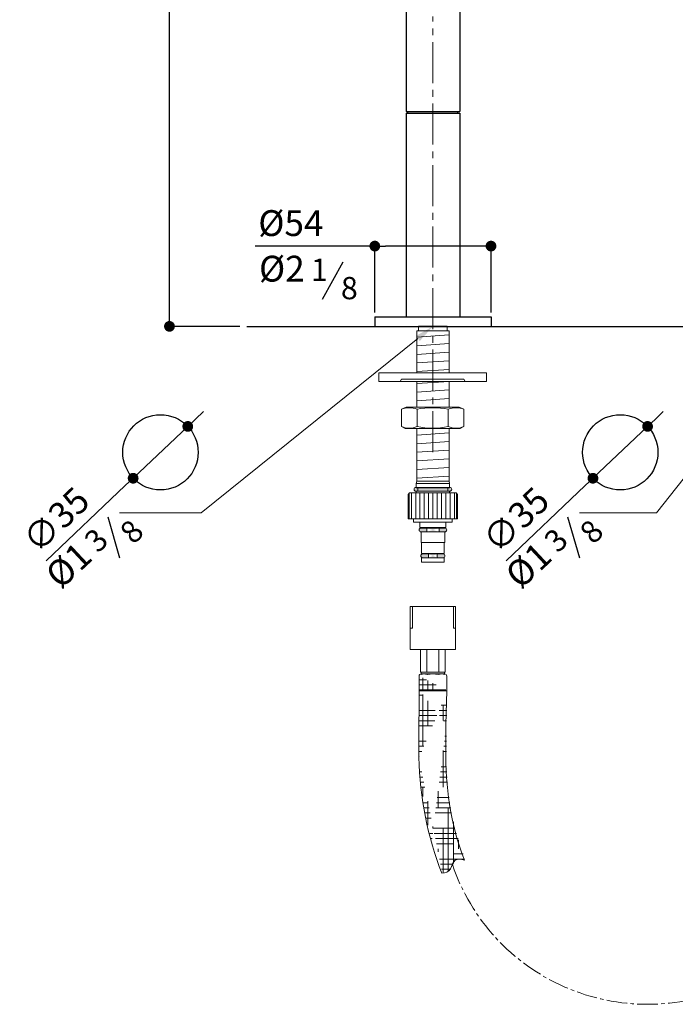
# Model space of a CAD drawing. Units: millimetres. Extents: x -577 to -14, y 940 to 1646.
# Drawn here: x -577 to -272, y 940 to 1397 of the extents above; entities that cross this region are included whole.
import ezdxf

# ---------------------------------------------------------------- set-up
doc = ezdxf.new("R2010")
doc.units = ezdxf.units.MM
doc.linetypes.add('CENTRO2', pattern=[28.575000000000003, 19.05, -3.175, 3.175, -3.175])
doc.layers.add('40', color=5, linetype='Continuous')
doc.layers.add('LIVELLO_1', color=160, linetype='Continuous')
doc.styles.get("Standard").update_dxf_attribs({"font": 'trebuc.TTF'})
doc.dimstyles.new('ISO-25', dxfattribs={"dimtxt": 2.5, "dimasz": 3, "dimexe": 1.2, "dimexo": 2, "dimgap": 0.7, "dimtad": 1, "dimtxsty": 'Standard', "dimcen": 2.5, "dimadec": 0, "dimazin": 0, "dimtfac": 1, "dimtmove": 0, "dimatfit": 3, "dimfxl": 0, "dimarcsym": 0})

# ---------------------------------------------------------------- blocks, each defined once
blk = doc.blocks.new('_Dot')
at = {"color": 0, "linetype": 'ByBlock', "lineweight": -2}
blk.add_line((-0.5, 0), (-1, 0), dxfattribs=at)
at = {"color": 0, "linetype": 'ByBlock', "const_width": 0.5}
blk.add_lwpolyline([(-0.25, 0, 1), (0.25, 0, 1)], format="xyb", close=True, dxfattribs=at)
blk = doc.blocks.new('*D85')
at = {"color": 0, "lineweight": -2}
for p, q in [((-1050.152701272088, 950.234694837449), (-1046.525630794205, 953.6762583990393)), ((-1053.779771749972, 946.7931312758585), (-1079.169265095155, 922.7021863447262)), ((-1119.540359765589, 884.395875726697), (-1082.796335573038, 919.2606227831358))]:
    blk.add_line(p, q, dxfattribs=at)
at = {"layer": 'Defpoints', "color": 0, "lineweight": 30}
for p in [(-1053.779771749972, 946.7931312758585), (-1079.169265095155, 922.7021863447262)]:
    blk.add_point(p, dxfattribs=at)
at = {"color": 0, "lineweight": -2, "xscale": 5, "yscale": 5, "zscale": 5}
for p, rotation in [((-1053.779771749972, 946.7931312758585), 223.4966933914947), ((-1079.169265095155, 922.7021863447262), 43.49669339149476)]:
    blk.add_blockref('_Dot', p, dxfattribs=dict(at, rotation=rotation))
at = {"color": 0, "lineweight": 9, "insert": (-1113.934854295525, 902.2940573011045), "char_height": 12, "attachment_point": 5, "rotation": 43.49669339149476}
blk.add_mtext('∅35', dxfattribs=at)
blk = doc.blocks.new('A$C5D02292A')
at = {"layer": '40', "lineweight": 5}
blk.add_solid([(2.965007297461852e-06, 3.000001705577233), (9.000002965007297, 1.500001705577233), (2.965007297461852e-06, 1.705577233224176e-06)], dxfattribs=at)
blk = doc.blocks.new('*D87')
at = {"color": 0, "lineweight": -2}
for p, q in [((-281.2394381987397, 1211.882120890201), (-277.6123677208563, 1215.323684451791)), ((-284.8665086766231, 1208.44055732861), (-310.2560020218061, 1184.349612397478)), ((-350.6270966922405, 1146.043301779449), (-313.8830724996894, 1180.908048835888))]:
    blk.add_line(p, q, dxfattribs=at)
at = {"layer": 'Defpoints', "color": 0, "lineweight": 30}
for p in [(-284.8665086766231, 1208.44055732861), (-310.2560020218061, 1184.349612397478)]:
    blk.add_point(p, dxfattribs=at)
at = {"color": 0, "lineweight": -2, "xscale": 5, "yscale": 5, "zscale": 5}
for p, rotation in [((-284.8665086766231, 1208.44055732861), 223.4966933914947), ((-310.2560020218061, 1184.349612397478), 43.49669339149468)]:
    blk.add_blockref('_Dot', p, dxfattribs=dict(at, rotation=rotation))
at = {"color": 0, "lineweight": 9, "insert": (-345.0215912221767, 1163.941483353856), "char_height": 12, "attachment_point": 5, "rotation": 43.49669339149468}
blk.add_mtext('∅35', dxfattribs=at)
blk = doc.blocks.new('*D88')
at = {"color": 0, "lineweight": -2}
for p, q in [((-411.627603587217, 1292.239101821563), (-467.2822675050834, 1292.239101821563)), ((-411.627603587217, 1261.430770670192), (-411.627603587217, 1293.439101821563)), ((-362.627603587217, 1292.239101821563), (-406.627603587217, 1292.239101821563)), ((-357.627603587217, 1261.430770670192), (-357.627603587217, 1293.439101821563))]:
    blk.add_line(p, q, dxfattribs=at)
at = {"layer": 'Defpoints', "color": 0, "lineweight": 30}
for p in [(-411.627603587217, 1292.239101821563), (-411.627603587217, 1259.430770670192), (-357.627603587217, 1259.430770670192)]:
    blk.add_point(p, dxfattribs=at)
at = {"color": 0, "lineweight": -2, "xscale": 5, "yscale": 5, "zscale": 5, "rotation": 180}
blk.add_blockref('_Dot', (-411.627603587217, 1292.239101821563), dxfattribs=at)
at = {"color": 0, "lineweight": -2, "xscale": 5, "yscale": 5, "zscale": 5}
blk.add_blockref('_Dot', (-357.627603587217, 1292.239101821563), dxfattribs=at)
at = {"color": 0, "lineweight": 9, "insert": (-450.6176210404369, 1301.364354346816), "char_height": 12, "attachment_point": 5}
blk.add_mtext('%%c54', dxfattribs=at)
blk = doc.blocks.new('*D93')
at = {"color": 0, "lineweight": -2}
for p, q in [((-290.3956883005194, 1643.93077067019), (-508.2455447580457, 1643.93077067019)), ((-507.0455447580458, 1259.930770670192), (-507.0455447580457, 1638.93077067019)), ((-474.3810037224162, 1254.930770670192), (-508.2455447580458, 1254.930770670192))]:
    blk.add_line(p, q, dxfattribs=at)
at = {"layer": 'Defpoints', "color": 0, "lineweight": 30}
for p in [(-507.0455447580457, 1643.93077067019), (-288.3956883005194, 1643.93077067019), (-472.3810037224162, 1254.930770670192)]:
    blk.add_point(p, dxfattribs=at)
at = {"color": 0, "lineweight": -2, "xscale": 5, "yscale": 5, "zscale": 5}
for p, rotation in [((-507.0455447580457, 1643.93077067019), 90), ((-507.0455447580458, 1254.930770670192), 270)]:
    blk.add_blockref('_Dot', p, dxfattribs=dict(at, rotation=rotation))
at = {"color": 0, "lineweight": 9, "insert": (-516.1707972832985, 1449.430770670191), "char_height": 12, "attachment_point": 5, "rotation": 90}
blk.add_mtext('389', dxfattribs=at)
blk = doc.blocks.new('A$C04425391')
at = {"lineweight": 30}
blk.add_circle((64.44601566875644, 66.27382353092253), 17.5, dxfattribs=at)
at = {"layer": '40', "lineweight": 5}
for p, q in [((184.0380507024911, 119.1694978872883), (83.32093753014851, 38.17721356472066)), ((83.32093753014851, 38.17721356472066), (45.45062638245327, 38.17721356472066))]:
    blk.add_line(p, q, dxfattribs=at)
at = {"layer": 'LIVELLO_1', "lineweight": 30}
blk.add_line((45.58857253203132, 17.07291858511041), (40.08867262023978, 36.13118327772088), dxfattribs=at)
at = {"layer": '40', "lineweight": 5, "rotation": 38.80471472351793}
blk.add_blockref('A$C5D02292A', (184.9780513691954, 118.0005650990843), dxfattribs=at)
at = {"color": 5, "lineweight": 9, "insert": (22.77830747629832, 12.7002249563933), "char_height": 12, "attachment_point": 5, "rotation": 43.12990538011805}
blk.add_mtext('%%c1', dxfattribs=at)
at = {"layer": 'LIVELLO_1', "color": 5, "lineweight": 9, "char_height": 10.3482421875, "attachment_point": 5, "rotation": 45}
for s, insert in [('{\\fCG Times|b0|i0|c0|p18;8}', (51.06329786052629, 29.50653467738891)), ('{\\fCG Times|b0|i0|c0|p18;3}', (34.56820691496796, 25.47644908460495))]:
    blk.add_mtext(s, dxfattribs=dict(at, insert=insert))
at = {"color": 5, "lineweight": 9}
dim = blk.add_diameter_dim_2p(p1=(77.14076234134758, 78.31929599648836), p2=(51.75126899616465, 54.22835106535607), dimstyle='ISO-25', override={"dimtxt": 12, "dimasz": 5, "dimgap": 3, "dimdec": 0, "dimblk1": 'Dot', "dimblk2": 'Dot', "dimsah": 1}, dxfattribs=at)
dim.commit()
dim.dimension.update_dxf_attribs({"geometry": '*D85', "text_midpoint": (23.26670711203805, 27.20063521421972), "dimtype": 131, "insert": (1130.920534091319, -868.4738352793702)})

msp = doc.modelspace()

# ---------------------------------------------------------------- hatches: boundary and pattern name
at = {"lineweight": 9}
h = msp.add_hatch(color=5, dxfattribs=at)
edge = h.paths.add_edge_path()
edge.add_arc((-392.5176035872173, 1179.220770670193), 0.89, 180, 270)
edge.add_line((-392.5176035872173, 1178.330770670193), (-376.7376035872167, 1178.330770670193))
edge.add_arc((-376.7376035872167, 1179.220770670193), 0.89, 270, 360)
edge.add_arc((-376.7376035872167, 1179.220770670193), 0.89, 0, 90)
edge.add_line((-376.7376035872167, 1180.110770670193), (-392.5176035872173, 1180.110770670193))
edge.add_arc((-392.5176035872173, 1179.220770670193), 0.89, 90, 180)
h = msp.add_hatch(color=5, dxfattribs=at)
edge = h.paths.add_edge_path(flags=0)
edge.add_arc((-379.1126035872167, 1160.320770670192), 0.89, 270, 360)
edge.add_arc((-379.1126035872167, 1160.320770670192), 0.89, 0, 90)
edge.add_line((-379.1126035872167, 1161.210770670192), (-390.1426035872169, 1161.210770670192))
edge.add_arc((-390.1426035872169, 1160.320770670192), 0.89, 90, 180)
edge.add_arc((-390.1426035872169, 1160.320770670192), 0.89, 179.9999999999739, 270)
edge.add_line((-390.1426035872169, 1159.430770670192), (-379.1126035872167, 1159.430770670192))
edge = h.paths.add_edge_path(flags=0)
edge.add_arc((-379.1126035872167, 1160.320770670192), 0.89, 270, 360)
edge.add_arc((-379.1126035872167, 1160.320770670192), 0.89, 0, 90)
edge.add_line((-379.1126035872167, 1161.210770670192), (-390.1426035872169, 1161.210770670192))
edge.add_arc((-390.1426035872169, 1160.320770670192), 0.89, 90, 180)
edge.add_arc((-390.1426035872169, 1160.320770670192), 0.89, 179.9999999999739, 270)
edge.add_line((-390.1426035872169, 1159.430770670192), (-379.1126035872167, 1159.430770670192))
edge = h.paths.add_edge_path(flags=0)
edge.add_arc((-379.1126035872167, 1160.320770670192), 0.89, 270, 360)
edge.add_arc((-379.1126035872167, 1160.320770670192), 0.89, 0, 90)
edge.add_line((-379.1126035872167, 1161.210770670192), (-390.1426035872169, 1161.210770670192))
edge.add_arc((-390.1426035872169, 1160.320770670192), 0.89, 90, 180)
edge.add_arc((-390.1426035872169, 1160.320770670192), 0.89, 179.9999999999739, 270)
edge.add_line((-390.1426035872169, 1159.430770670192), (-379.1126035872167, 1159.430770670192))
edge = h.paths.add_edge_path(flags=0)
edge.add_arc((-379.1126035872167, 1160.320770670192), 0.89, 270, 360)
edge.add_arc((-379.1126035872167, 1160.320770670192), 0.89, 0, 90)
edge.add_line((-379.1126035872167, 1161.210770670192), (-390.1426035872169, 1161.210770670192))
edge.add_arc((-390.1426035872169, 1160.320770670192), 0.89, 90, 180)
edge.add_arc((-390.1426035872169, 1160.320770670192), 0.89, 179.9999999999739, 270)
edge.add_line((-390.1426035872169, 1159.430770670192), (-379.1126035872167, 1159.430770670192))
edge = h.paths.add_edge_path(flags=0)
edge.add_arc((-379.1126035872167, 1160.320770670192), 0.89, 270, 360)
edge.add_arc((-379.1126035872167, 1160.320770670192), 0.89, 0, 90)
edge.add_line((-379.1126035872167, 1161.210770670192), (-390.1426035872169, 1161.210770670192))
edge.add_arc((-390.1426035872169, 1160.320770670192), 0.89, 90, 180)
edge.add_arc((-390.1426035872169, 1160.320770670192), 0.89, 179.9999999999739, 270)
edge.add_line((-390.1426035872169, 1159.430770670192), (-379.1126035872167, 1159.430770670192))
edge = h.paths.add_edge_path(flags=0)
edge.add_arc((-379.1126035872167, 1160.320770670192), 0.89, 270, 360)
edge.add_arc((-379.1126035872167, 1160.320770670192), 0.89, 0, 90)
edge.add_line((-379.1126035872167, 1161.210770670192), (-390.1426035872169, 1161.210770670192))
edge.add_arc((-390.1426035872169, 1160.320770670192), 0.89, 90, 180)
edge.add_arc((-390.1426035872169, 1160.320770670192), 0.89, 179.9999999999739, 270)
edge.add_line((-390.1426035872169, 1159.430770670192), (-379.1126035872167, 1159.430770670192))
edge = h.paths.add_edge_path(flags=0)
edge.add_arc((-379.1126035872167, 1160.320770670192), 0.89, 270, 360)
edge.add_arc((-379.1126035872167, 1160.320770670192), 0.89, 0, 90)
edge.add_line((-379.1126035872167, 1161.210770670192), (-390.1426035872169, 1161.210770670192))
edge.add_arc((-390.1426035872169, 1160.320770670192), 0.89, 90, 180)
edge.add_arc((-390.1426035872169, 1160.320770670192), 0.89, 179.9999999999739, 270)
edge.add_line((-390.1426035872169, 1159.430770670192), (-379.1126035872167, 1159.430770670192))
edge = h.paths.add_edge_path(flags=16)
edge.add_arc((-379.1126035872167, 1160.320770670192), 0.89, 270, 360)
edge.add_arc((-379.1126035872167, 1160.320770670192), 0.89, 0, 90)
edge.add_line((-379.1126035872167, 1161.210770670192), (-390.1426035872169, 1161.210770670192))
edge.add_arc((-390.1426035872169, 1160.320770670192), 0.89, 90, 180)
edge.add_arc((-390.1426035872169, 1160.320770670192), 0.89, 179.9999999999739, 270)
edge.add_line((-390.1426035872169, 1159.430770670192), (-379.1126035872167, 1159.430770670192))
edge = h.paths.add_edge_path()
edge.add_arc((-379.1126035872167, 1160.320770670192), 0.89, 270, 360)
edge.add_arc((-379.1126035872167, 1160.320770670192), 0.89, 0, 90)
edge.add_line((-379.1126035872167, 1161.210770670192), (-390.1426035872169, 1161.210770670192))
edge.add_arc((-390.1426035872169, 1160.320770670192), 0.89, 90, 180)
edge.add_arc((-390.1426035872169, 1160.320770670192), 0.89, 179.9999999999739, 270)
edge.add_line((-390.1426035872169, 1159.430770670192), (-379.1126035872167, 1159.430770670192))
edge = h.paths.add_edge_path(flags=0)
edge.add_arc((-379.1126035872167, 1160.320770670192), 0.89, 270, 360)
edge.add_arc((-379.1126035872167, 1160.320770670192), 0.89, 0, 90)
edge.add_line((-379.1126035872167, 1161.210770670192), (-390.1426035872169, 1161.210770670192))
edge.add_arc((-390.1426035872169, 1160.320770670192), 0.89, 90, 180)
edge.add_arc((-390.1426035872169, 1160.320770670192), 0.89, 179.9999999999739, 270)
edge.add_line((-390.1426035872169, 1159.430770670192), (-379.1126035872167, 1159.430770670192))
edge = h.paths.add_edge_path(flags=0)
edge.add_arc((-379.1126035872167, 1160.320770670192), 0.89, 270, 360)
edge.add_arc((-379.1126035872167, 1160.320770670192), 0.89, 0, 90)
edge.add_line((-379.1126035872167, 1161.210770670192), (-390.1426035872169, 1161.210770670192))
edge.add_arc((-390.1426035872169, 1160.320770670192), 0.89, 90, 180)
edge.add_arc((-390.1426035872169, 1160.320770670192), 0.89, 179.9999999999739, 270)
edge.add_line((-390.1426035872169, 1159.430770670192), (-379.1126035872167, 1159.430770670192))
edge = h.paths.add_edge_path(flags=0)
edge.add_arc((-379.1126035872167, 1160.320770670192), 0.89, 270, 360)
edge.add_arc((-379.1126035872167, 1160.320770670192), 0.89, 0, 90)
edge.add_line((-379.1126035872167, 1161.210770670192), (-390.1426035872169, 1161.210770670192))
edge.add_arc((-390.1426035872169, 1160.320770670192), 0.89, 90, 180)
edge.add_arc((-390.1426035872169, 1160.320770670192), 0.89, 179.9999999999739, 270)
edge.add_line((-390.1426035872169, 1159.430770670192), (-379.1126035872167, 1159.430770670192))
edge = h.paths.add_edge_path(flags=0)
edge.add_arc((-379.1126035872167, 1160.320770670192), 0.89, 270, 360)
edge.add_arc((-379.1126035872167, 1160.320770670192), 0.89, 0, 90)
edge.add_line((-379.1126035872167, 1161.210770670192), (-390.1426035872169, 1161.210770670192))
edge.add_arc((-390.1426035872169, 1160.320770670192), 0.89, 90, 180)
edge.add_arc((-390.1426035872169, 1160.320770670192), 0.89, 179.9999999999739, 270)
edge.add_line((-390.1426035872169, 1159.430770670192), (-379.1126035872167, 1159.430770670192))
edge = h.paths.add_edge_path(flags=0)
edge.add_arc((-379.1126035872167, 1160.320770670192), 0.89, 270, 360)
edge.add_arc((-379.1126035872167, 1160.320770670192), 0.89, 0, 90)
edge.add_line((-379.1126035872167, 1161.210770670192), (-390.1426035872169, 1161.210770670192))
edge.add_arc((-390.1426035872169, 1160.320770670192), 0.89, 90, 180)
edge.add_arc((-390.1426035872169, 1160.320770670192), 0.89, 179.9999999999739, 270)
edge.add_line((-390.1426035872169, 1159.430770670192), (-379.1126035872167, 1159.430770670192))
edge = h.paths.add_edge_path(flags=0)
edge.add_arc((-379.1126035872167, 1160.320770670192), 0.89, 270, 360)
edge.add_arc((-379.1126035872167, 1160.320770670192), 0.89, 0, 90)
edge.add_line((-379.1126035872167, 1161.210770670192), (-390.1426035872169, 1161.210770670192))
edge.add_arc((-390.1426035872169, 1160.320770670192), 0.89, 90, 180)
edge.add_arc((-390.1426035872169, 1160.320770670192), 0.89, 179.9999999999739, 270)
edge.add_line((-390.1426035872169, 1159.430770670192), (-379.1126035872167, 1159.430770670192))
edge = h.paths.add_edge_path(flags=0)
edge.add_line((-381.7826035872167, 1161.210770670192), (-381.7826035872167, 1159.430770670192))
edge.add_line((-387.4726035872172, 1161.210770670192), (-387.4726035872172, 1159.430770670192))
h = msp.add_hatch(color=5, dxfattribs=at)
edge = h.paths.add_edge_path(flags=0)
edge.add_arc((-389.3476035872163, 1148.320770670192), 0.89, 180, 270)
edge.add_line((-389.3476035872163, 1147.430770670192), (-379.9076035872176, 1147.430770670192))
edge.add_arc((-379.9076035872176, 1148.320770670192), 0.89, 270, 360)
edge.add_arc((-379.9076035872176, 1148.320770670192), 0.89, 0, 90)
edge.add_line((-379.9076035872176, 1149.210770670193), (-389.3476035872163, 1149.210770670193))
edge.add_arc((-389.3476035872163, 1148.320770670192), 0.89, 90, 180)
edge = h.paths.add_edge_path(flags=0)
edge.add_arc((-389.3476035872163, 1148.320770670192), 0.89, 180, 270)
edge.add_line((-389.3476035872163, 1147.430770670192), (-379.9076035872176, 1147.430770670192))
edge.add_arc((-379.9076035872176, 1148.320770670192), 0.89, 270, 360)
edge.add_arc((-379.9076035872176, 1148.320770670192), 0.89, 0, 90)
edge.add_line((-379.9076035872176, 1149.210770670193), (-389.3476035872163, 1149.210770670193))
edge.add_arc((-389.3476035872163, 1148.320770670192), 0.89, 90, 180)
edge = h.paths.add_edge_path(flags=0)
edge.add_arc((-389.3476035872163, 1148.320770670192), 0.89, 180, 270)
edge.add_line((-389.3476035872163, 1147.430770670192), (-379.9076035872176, 1147.430770670192))
edge.add_arc((-379.9076035872176, 1148.320770670192), 0.89, 270, 360)
edge.add_arc((-379.9076035872176, 1148.320770670192), 0.89, 0, 90)
edge.add_line((-379.9076035872176, 1149.210770670193), (-389.3476035872163, 1149.210770670193))
edge.add_arc((-389.3476035872163, 1148.320770670192), 0.89, 90, 180)
edge = h.paths.add_edge_path(flags=0)
edge.add_arc((-389.3476035872163, 1148.320770670192), 0.89, 180, 270)
edge.add_line((-389.3476035872163, 1147.430770670192), (-379.9076035872176, 1147.430770670192))
edge.add_arc((-379.9076035872176, 1148.320770670192), 0.89, 270, 360)
edge.add_arc((-379.9076035872176, 1148.320770670192), 0.89, 0, 90)
edge.add_line((-379.9076035872176, 1149.210770670193), (-389.3476035872163, 1149.210770670193))
edge.add_arc((-389.3476035872163, 1148.320770670192), 0.89, 90, 180)
edge = h.paths.add_edge_path(flags=0)
edge.add_arc((-389.3476035872163, 1148.320770670192), 0.89, 180, 270)
edge.add_line((-389.3476035872163, 1147.430770670192), (-379.9076035872176, 1147.430770670192))
edge.add_arc((-379.9076035872176, 1148.320770670192), 0.89, 270, 360)
edge.add_arc((-379.9076035872176, 1148.320770670192), 0.89, 0, 90)
edge.add_line((-379.9076035872176, 1149.210770670193), (-389.3476035872163, 1149.210770670193))
edge.add_arc((-389.3476035872163, 1148.320770670192), 0.89, 90, 180)
edge = h.paths.add_edge_path(flags=0)
edge.add_arc((-389.3476035872163, 1148.320770670192), 0.89, 180, 270)
edge.add_line((-389.3476035872163, 1147.430770670192), (-379.9076035872176, 1147.430770670192))
edge.add_arc((-379.9076035872176, 1148.320770670192), 0.89, 270, 360)
edge.add_arc((-379.9076035872176, 1148.320770670192), 0.89, 0, 90)
edge.add_line((-379.9076035872176, 1149.210770670193), (-389.3476035872163, 1149.210770670193))
edge.add_arc((-389.3476035872163, 1148.320770670192), 0.89, 90, 180)
edge = h.paths.add_edge_path(flags=0)
edge.add_arc((-389.3476035872163, 1148.320770670192), 0.89, 180, 270)
edge.add_line((-389.3476035872163, 1147.430770670192), (-379.9076035872176, 1147.430770670192))
edge.add_arc((-379.9076035872176, 1148.320770670192), 0.89, 270, 360)
edge.add_arc((-379.9076035872176, 1148.320770670192), 0.89, 0, 90)
edge.add_line((-379.9076035872176, 1149.210770670193), (-389.3476035872163, 1149.210770670193))
edge.add_arc((-389.3476035872163, 1148.320770670192), 0.89, 90, 180)
edge = h.paths.add_edge_path(flags=16)
edge.add_arc((-389.3476035872163, 1148.320770670192), 0.89, 180, 270)
edge.add_line((-389.3476035872163, 1147.430770670192), (-379.9076035872176, 1147.430770670192))
edge.add_arc((-379.9076035872176, 1148.320770670192), 0.89, 270, 360)
edge.add_arc((-379.9076035872176, 1148.320770670192), 0.89, 0, 90)
edge.add_line((-379.9076035872176, 1149.210770670193), (-389.3476035872163, 1149.210770670193))
edge.add_arc((-389.3476035872163, 1148.320770670192), 0.89, 90, 180)
edge = h.paths.add_edge_path()
edge.add_arc((-389.3476035872163, 1148.320770670192), 0.89, 180, 270)
edge.add_line((-389.3476035872163, 1147.430770670192), (-379.9076035872176, 1147.430770670192))
edge.add_arc((-379.9076035872176, 1148.320770670192), 0.89, 270, 360)
edge.add_arc((-379.9076035872176, 1148.320770670192), 0.89, 0, 90)
edge.add_line((-379.9076035872176, 1149.210770670193), (-389.3476035872163, 1149.210770670193))
edge.add_arc((-389.3476035872163, 1148.320770670192), 0.89, 90, 180)
edge = h.paths.add_edge_path(flags=0)
edge.add_arc((-389.3476035872163, 1148.320770670192), 0.89, 180, 270)
edge.add_line((-389.3476035872163, 1147.430770670192), (-379.9076035872176, 1147.430770670192))
edge.add_arc((-379.9076035872176, 1148.320770670192), 0.89, 270, 360)
edge.add_arc((-379.9076035872176, 1148.320770670192), 0.89, 0, 90)
edge.add_line((-379.9076035872176, 1149.210770670193), (-389.3476035872163, 1149.210770670193))
edge.add_arc((-389.3476035872163, 1148.320770670192), 0.89, 90, 180)
edge = h.paths.add_edge_path(flags=0)
edge.add_arc((-389.3476035872163, 1148.320770670192), 0.89, 180, 270)
edge.add_line((-389.3476035872163, 1147.430770670192), (-379.9076035872176, 1147.430770670192))
edge.add_arc((-379.9076035872176, 1148.320770670192), 0.89, 270, 360)
edge.add_arc((-379.9076035872176, 1148.320770670192), 0.89, 0, 90)
edge.add_line((-379.9076035872176, 1149.210770670193), (-389.3476035872163, 1149.210770670193))
edge.add_arc((-389.3476035872163, 1148.320770670192), 0.89, 90, 180)
edge = h.paths.add_edge_path(flags=0)
edge.add_arc((-389.3476035872163, 1148.320770670192), 0.89, 180, 270)
edge.add_line((-389.3476035872163, 1147.430770670192), (-379.9076035872176, 1147.430770670192))
edge.add_arc((-379.9076035872176, 1148.320770670192), 0.89, 270, 360)
edge.add_arc((-379.9076035872176, 1148.320770670192), 0.89, 0, 90)
edge.add_line((-379.9076035872176, 1149.210770670193), (-389.3476035872163, 1149.210770670193))
edge.add_arc((-389.3476035872163, 1148.320770670192), 0.89, 90, 180)
edge = h.paths.add_edge_path(flags=0)
edge.add_arc((-389.3476035872163, 1148.320770670192), 0.89, 180, 270)
edge.add_line((-389.3476035872163, 1147.430770670192), (-379.9076035872176, 1147.430770670192))
edge.add_arc((-379.9076035872176, 1148.320770670192), 0.89, 270, 360)
edge.add_arc((-379.9076035872176, 1148.320770670192), 0.89, 0, 90)
edge.add_line((-379.9076035872176, 1149.210770670193), (-389.3476035872163, 1149.210770670193))
edge.add_arc((-389.3476035872163, 1148.320770670192), 0.89, 90, 180)
edge = h.paths.add_edge_path(flags=0)
edge.add_arc((-389.3476035872163, 1148.320770670192), 0.89, 180, 270)
edge.add_line((-389.3476035872163, 1147.430770670192), (-379.9076035872176, 1147.430770670192))
edge.add_arc((-379.9076035872176, 1148.320770670192), 0.89, 270, 360)
edge.add_arc((-379.9076035872176, 1148.320770670192), 0.89, 0, 90)
edge.add_line((-379.9076035872176, 1149.210770670193), (-389.3476035872163, 1149.210770670193))
edge.add_arc((-389.3476035872163, 1148.320770670192), 0.89, 90, 180)
edge = h.paths.add_edge_path(flags=0)
edge.add_arc((-389.3476035872163, 1148.320770670192), 0.89, 180, 270)
edge.add_line((-389.3476035872163, 1147.430770670192), (-379.9076035872176, 1147.430770670192))
edge.add_arc((-379.9076035872176, 1148.320770670192), 0.89, 270, 360)
edge.add_arc((-379.9076035872176, 1148.320770670192), 0.89, 0, 90)
edge.add_line((-379.9076035872176, 1149.210770670193), (-389.3476035872163, 1149.210770670193))
edge.add_arc((-389.3476035872163, 1148.320770670192), 0.89, 90, 180)
edge = h.paths.add_edge_path(flags=0)
edge.add_line((-386.6776035872163, 1149.210770670192), (-386.6776035872163, 1147.430770670192))
edge.add_line((-382.5776035872177, 1149.210770670192), (-382.5776035872177, 1147.430770670192))
h = msp.add_hatch(dxfattribs=at)
h.set_pattern_fill('HOUND', color=5, scale=1.5, style=0)
h.set_pattern_definition([(0, (1710.872396412785, -140.3690138011702), (9.524999999999999, 2.38125), [38.09999999999999, -19.05]), (90, (1710.872396412785, -140.3690138011702), (-2.381250000000001, -9.524999999999999), [38.09999999999999, -19.05])])
edge = h.paths.add_edge_path()
edge.add_ellipse((-316.9700300984342, 1054.658818032389), major_axis=(1.731204999479844e-13, -93.44464380510351), ratio=0.6566919443727013, start_angle=270, end_angle=300.7207543400473)
edge.add_spline(control_points=[(-369.7229495350471, 1006.922215255988), (-371.3296421669629, 1007.267669208845), (-374.6789263653923, 1007.987796657373), (-375.7947317732032, 1001.918469593238), (-378.4830343953777, 1000.898899192725), (-380.2465886969326, 1000.892567556022)], knot_values=[0, 0, 0, 0, 4.209389762872661, 8.774822475541582, 14.07667834923808, 14.07667834923808, 14.07667834923808, 14.07667834923808], degree=3, periodic=0)
edge.add_ellipse((-316.9700300984342, 1054.658818032389), major_axis=(-5.824833532673845, 111.8872302845379), ratio=0.6594626149501334, start_angle=88.03232945979846, end_angle=116.7358895948049)
edge.add_line((-378.334374930022, 1069.889992721341), (-377.934374930021, 1085.602778297472))
edge.add_line((-378.334374930022, 1069.889992721341), (-378.334374930022, 1054.658818032389))
edge.add_line((-390.7343749300221, 1092.402778297472), (-390.9116747555399, 1054.723803305721))
edge.add_line((-377.934374930021, 1085.602778297472), (-390.7343749300221, 1085.602778297473))

# ---------------------------------------------------------------- linework, layer by layer
at = {"lineweight": 30}
for p, q in [((-397.127603587217, 1453.930770670192), (-397.127603587217, 1354.730770670188)), ((-372.127603587217, 1453.930770670192), (-372.127603587217, 1354.730770670188)), ((-397.127603587217, 1354.730770670188), (-372.127603587217, 1354.730770670188)), ((-396.2776035872184, 1354.730770670188), (-372.9776035872155, 1354.730770670188)), ((-396.2776035872184, 1353.930770670192), (-396.2776035872184, 1354.730770670188)), ((-372.9776035872155, 1353.930770670192), (-372.9776035872155, 1354.730770670188)), ((-397.127603587217, 1353.930770670192), (-397.127603587217, 1259.430770670192)), ((-397.127603587217, 1353.930770670192), (-372.127603587217, 1353.930770670192)), ((-397.127603587217, 1353.930770670192), (-372.127603587217, 1353.930770670192)), ((-372.127603587217, 1353.930770670192), (-372.127603587217, 1259.430770670192)), ((-411.627603587217, 1259.430770670192), (-357.627603587217, 1259.430770670192)), ((-411.627603587217, 1259.430770670192), (-411.627603587217, 1254.930770670192)), ((-397.127603587217, 1259.430770670192), (-372.127603587217, 1259.430770670192)), ((-357.627603587217, 1259.430770670192), (-357.627603587217, 1254.930770670192)), ((-471.1054929274387, 1254.930770670192), (-411.627603587217, 1254.930770670192)), ((-411.627603587217, 1254.930770670192), (-357.627603587217, 1254.930770670192)), ((-377.9776035872169, 1254.930770670192), (-391.2776035872171, 1254.930770670192)), ((-357.627603587217, 1254.930770670192), (-237.627603587217, 1254.930770670192))]:
    msp.add_line(p, q, dxfattribs=at)
at = {"color": 1, "linetype": 'CENTRO2', "lineweight": 9}
msp.add_line((-384.627603587217, 1196.54332376863), (-384.627603587217, 1398.995255661871), dxfattribs=at)
at = {"lineweight": 9}
for p, q in [((-397.127603587217, 1354.730770670191), (-372.127603587217, 1354.730770670191)), ((-396.2776035872148, 1354.730770670191), (-372.9776035872155, 1354.730770670191)), ((-396.2776035872148, 1353.930770670192), (-396.2776035872148, 1354.730770670191)), ((-372.9776035872155, 1353.930770670192), (-372.9776035872155, 1354.730770670191)), ((-397.127603587217, 1353.930770670192), (-372.127603587217, 1353.930770670192))]:
    msp.add_line(p, q, dxfattribs=at)
at = {"color": 5, "lineweight": 9}
for p, q in [((-391.2776035872171, 1252.930770670192), (-391.2776035872171, 1254.930770670191)), ((-377.9776035872169, 1252.930770670192), (-377.9776035872169, 1254.930770670192)), ((-392.127603587217, 1252.930770670192), (-377.127603587217, 1252.930770670192)), ((-392.1276035872165, 1233.385331788557), (-392.127603587217, 1252.930770670192)), ((-377.127603587217, 1250.930770670192), (-392.127603587217, 1249.930770670192)), ((-377.127603587217, 1233.385331788557), (-377.127603587217, 1252.930770670192)), ((-377.127603587217, 1246.930770670192), (-392.127603587217, 1245.930770670192)), ((-377.127603587217, 1242.930770670192), (-392.127603587217, 1241.930770670192)), ((-377.127603587217, 1238.930770670192), (-392.127603587217, 1237.930770670192)), ((-359.7391160993193, 1233.385331788557), (-409.7391160993193, 1233.385331788557)), ((-409.7391160993193, 1233.385331788557), (-409.7391160993193, 1229.385331788557)), ((-377.127603587217, 1234.930770670192), (-392.127603587217, 1233.930770670192)), ((-359.7391160993193, 1233.385331788557), (-359.7391160993193, 1229.385331788557)), ((-359.7391160993193, 1229.385331788557), (-409.7391160993193, 1229.385331788557)), ((-399.2391160993193, 1230.385331788557), (-399.8164663685093, 1229.385331788557)), ((-370.2391160993193, 1230.385331788557), (-399.2391160993193, 1230.385331788557)), ((-377.1276035872174, 1229.385331788556), (-392.1276035872174, 1228.385331788556)), ((-392.1276035872165, 1217.398186507011), (-392.1276035872161, 1229.385331788556)), ((-377.1276035872174, 1217.398186507011), (-377.1276035872174, 1229.385331788556)), ((-370.2391160993193, 1230.385331788557), (-369.6617658301302, 1229.385331788557)), ((-377.1276035872174, 1225.385331788556), (-392.1276035872174, 1224.385331788556)), ((-399.2329373160846, 1216.398186507012), (-397.0678738066244, 1217.398186507011)), ((-397.0678738066244, 1217.398186507011), (-372.3980008255458, 1217.398186507011)), ((-377.1276035872174, 1221.385331788556), (-392.1276035872174, 1220.385331788556)), ((-370.2329373160851, 1216.398186507012), (-372.3980008255458, 1217.398186507011)), ((-399.2329373160846, 1216.398186507012), (-399.2329373160851, 1208.398186507012)), ((-391.9829373160846, 1216.398186507012), (-391.9829373160856, 1208.398186507011)), ((-377.4829373160846, 1216.398186507012), (-377.4829373160846, 1208.398186507011)), ((-370.2329373160851, 1216.398186507012), (-370.2329373160846, 1208.398186507011)), ((-397.500886508516, 1207.398186507011), (-399.2329373160846, 1208.398186507011)), ((-371.9649881236537, 1207.398186507011), (-370.2329373160846, 1208.398186507011)), ((-397.5008865085165, 1207.398186507011), (-371.9649881236537, 1207.398186507011)), ((-392.1276035872165, 1182.930770670192), (-392.1276035872161, 1207.398186507011)), ((-377.127603587217, 1205.398186507011), (-392.127603587217, 1204.398186507011)), ((-377.127603587217, 1182.930770670192), (-377.1276035872174, 1207.398186507011)), ((-377.127603587217, 1201.398186507011), (-392.127603587217, 1200.398186507011)), ((-377.127603587217, 1201.398186507011), (-392.127603587217, 1200.398186507011)), ((-377.1276035872188, 1197.398186507011), (-392.1276035872188, 1196.398186507011)), ((-377.1276035872188, 1193.398186507011), (-392.1276035872188, 1192.398186507011)), ((-377.1276035872206, 1189.398186507011), (-392.1276035872206, 1188.398186507011)), ((-377.1276035872206, 1185.398186507011), (-392.1276035872206, 1184.398186507011)), ((-392.377603587217, 1181.930770670192), (-392.127603587217, 1182.930770670192)), ((-392.377603587217, 1181.930770670192), (-376.877603587217, 1181.930770670192)), ((-392.377603587217, 1179.930770670192), (-392.377603587217, 1181.930770670191)), ((-392.127603587217, 1182.930770670192), (-377.127603587217, 1182.930770670192)), ((-376.877603587217, 1181.930770670192), (-377.127603587217, 1182.930770670192)), ((-376.877603587217, 1179.930770670192), (-376.877603587217, 1181.930770670192)), ((-396.127603587217, 1176.816362115279), (-395.4276035872167, 1177.516362115279)), ((-396.127603587217, 1176.816362115279), (-396.127603587217, 1165.516362115279)), ((-395.627603587217, 1177.316362115279), (-395.627603587217, 1165.516362115279)), ((-373.8276035872177, 1177.516362115279), (-395.4276035872167, 1177.516362115279)), ((-394.627603587217, 1177.516362115279), (-394.627603587217, 1165.516362115279)), ((-393.4076035872172, 1179.220770670193), (-393.4076035872176, 1179.220770670193)), ((-392.627603587217, 1177.516362115279), (-392.627603587217, 1165.516362115279)), ((-392.5176035872173, 1180.110770670193), (-376.7376035872167, 1180.110770670193)), ((-392.5176035872173, 1178.330770670193), (-376.7376035872167, 1178.330770670193)), ((-392.377603587217, 1179.930770670193), (-376.877603587217, 1179.930770670193)), ((-392.377603587217, 1178.330770670193), (-376.877603587217, 1178.330770670193)), ((-392.3776035872165, 1177.516362115279), (-392.3776035872165, 1178.330770670193)), ((-391.627603587217, 1178.330770670193), (-391.627603587217, 1179.930770670192)), ((-390.627603587217, 1177.516362115279), (-390.627603587217, 1165.516362115279)), ((-388.627603587217, 1177.516362115279), (-388.627603587217, 1165.516362115279)), ((-386.627603587217, 1177.516362115279), (-386.627603587217, 1165.516362115279)), ((-384.627603587217, 1177.516362115279), (-384.627603587217, 1165.516362115279)), ((-382.627603587217, 1177.516362115279), (-382.627603587217, 1165.516362115279)), ((-380.627603587217, 1177.516362115279), (-380.627603587217, 1165.516362115279)), ((-378.627603587217, 1177.516362115279), (-378.627603587217, 1165.516362115279)), ((-377.627603587217, 1178.330770670193), (-377.627603587217, 1179.930770670192)), ((-376.8776035872179, 1177.516362115279), (-376.877603587217, 1178.330770670193)), ((-376.627603587217, 1177.516362115279), (-376.627603587217, 1165.516362115279)), ((-375.8476035872168, 1179.220770670193), (-375.8476035872168, 1179.220770670193)), ((-374.627603587217, 1177.516362115279), (-374.627603587217, 1165.516362115279)), ((-373.1276035872174, 1176.816362115279), (-373.8276035872177, 1177.516362115279)), ((-373.627603587217, 1177.316362115278), (-373.627603587217, 1165.516362115279)), ((-373.127603587217, 1176.816362115278), (-373.127603587217, 1165.516362115279)), ((-373.127603587217, 1165.516362115279), (-396.127603587217, 1165.516362115279)), ((-393.627603587217, 1163.930770670192), (-393.627603587217, 1165.516362115279)), ((-393.627603587217, 1163.930770670192), (-375.627603587217, 1163.930770670192)), ((-390.627603587217, 1161.430770670192), (-390.627603587217, 1163.930770670192)), ((-378.6276035872165, 1161.430770670192), (-378.627603587217, 1163.930770670192)), ((-375.6276035872165, 1163.930770670192), (-375.6276035872165, 1165.516362115279)), ((-391.0326035872167, 1160.320770670192), (-391.0326035872167, 1160.320770670192)), ((-390.627603587217, 1161.430770670192), (-378.627603587217, 1161.430770670192)), ((-390.1426035872169, 1161.210770670192), (-379.1126035872167, 1161.210770670192)), ((-390.1426035872169, 1159.430770670192), (-379.1126035872167, 1159.430770670192)), ((-390.127603587217, 1159.430770670192), (-379.1276035872165, 1159.430770670192)), ((-390.1276035872165, 1154.430770670193), (-390.127603587217, 1159.430770670192)), ((-389.4276035872167, 1161.210770670192), (-389.4276035872167, 1161.430770670192)), ((-387.4726035872172, 1161.210770670192), (-387.4726035872172, 1159.430770670192)), ((-381.7826035872167, 1161.210770670192), (-381.7826035872167, 1159.430770670192)), ((-379.8276035872163, 1161.210770670192), (-379.8276035872168, 1161.430770670192)), ((-379.1276035872165, 1154.430770670193), (-379.1276035872165, 1159.430770670192)), ((-378.2226035872168, 1160.320770670192), (-378.2226035872168, 1160.320770670192)), ((-390.1276035872165, 1154.430770670192), (-379.1276035872165, 1154.430770670192)), ((-389.877603587217, 1149.430770670192), (-389.877603587217, 1154.430770670192)), ((-379.377603587217, 1149.430770670192), (-379.377603587217, 1154.430770670192)), ((-389.877603587217, 1149.430770670192), (-379.377603587217, 1149.430770670192)), ((-389.3476035872163, 1149.210770670193), (-379.9076035872176, 1149.210770670193)), ((-388.6776035872167, 1149.210770670193), (-388.6776035872172, 1149.430770670192)), ((-386.6776035872163, 1149.210770670192), (-386.6776035872163, 1147.430770670192)), ((-382.5776035872177, 1149.210770670192), (-382.5776035872177, 1147.430770670192)), ((-380.5776035872173, 1149.210770670193), (-380.5776035872168, 1149.430770670192)), ((-390.2376035872167, 1148.320770670192), (-390.2376035872167, 1148.320770670192)), ((-389.877603587217, 1147.430770670192), (-379.377603587217, 1147.430770670192)), ((-389.877603587217, 1145.430770670192), (-389.877603587217, 1147.430770670192)), ((-389.877603587217, 1145.430770670192), (-379.377603587217, 1145.430770670192)), ((-389.3476035872163, 1147.430770670192), (-379.9076035872176, 1147.430770670192)), ((-379.377603587217, 1145.430770670192), (-379.377603587217, 1147.430770670192)), ((-379.0176035872173, 1148.320770670192), (-379.0176035872173, 1148.320770670192)), ((-395.127603587217, 1124.702778297473), (-374.127603587217, 1124.702778297473)), ((-395.127603587217, 1124.702778297473), (-395.127603587217, 1104.702778297473)), ((-394.127603587217, 1124.702778297473), (-394.127603587217, 1114.702778297473)), ((-375.127603587217, 1124.702778297473), (-375.127603587217, 1114.702778297473)), ((-374.127603587217, 1124.702778297473), (-374.127603587217, 1104.702778297473)), ((-394.127603587217, 1114.702778297473), (-395.127603587217, 1114.702778297473)), ((-395.127603587217, 1114.702778297473), (-394.127603587217, 1114.702778297473)), ((-375.127603587217, 1114.702778297473), (-374.127603587217, 1114.702778297473)), ((-395.127603587217, 1104.702778297473), (-374.127603587217, 1104.702778297473)), ((-390.3276035872188, 1104.702778297472), (-390.3276035872145, 1094.402778297473)), ((-378.9276035872149, 1104.702778297472), (-390.3276035872188, 1104.702778297474)), ((-387.3776035872143, 1095.525799427261), (-387.3776035872143, 1104.702778297472)), ((-381.8776035872143, 1095.525799427261), (-381.8776035872143, 1104.702778297472)), ((-378.9276035872149, 1104.702778297472), (-378.9276035872149, 1094.402778297472)), ((-379.1276035872138, 1094.202778297472), (-390.1276035872138, 1094.202778297472)), ((-390.1276035872138, 1094.202778297472), (-379.1276035872138, 1094.202778297472)), ((-390.0276035872153, 1093.402778297472), (-390.0276035872153, 1094.202778297472)), ((-387.3776035872143, 1095.525799427261), (-387.3776035872138, 1094.202778297472)), ((-381.8776035872138, 1094.202778297472), (-381.8776035872143, 1095.525799427261)), ((-379.2276035872142, 1093.402778297472), (-379.2276035872142, 1094.202778297472)), ((-391.0276035872153, 1092.402778297472), (-391.2049034127331, 1054.72380330572)), ((-379.2276035872142, 1093.402778297472), (-390.0276035872153, 1093.402778297472)), ((-378.2276035872142, 1092.402778297472), (-378.2276035872142, 1085.602778297472)), ((-378.2276035872142, 1085.602778297472), (-391.0276035872153, 1085.602778297472)), ((-378.6276035872152, 1069.889992721341), (-378.2276035872142, 1085.602778297472)), ((-378.6276035872152, 1069.889992721341), (-378.6276035872152, 1054.658818032389))]:
    msp.add_line(p, q, dxfattribs=at)
at = {"lineweight": 30}
msp.add_circle((-297.5612553492143, 1196.395084863044), 17.5, dxfattribs=at)
at = {"color": 5, "lineweight": 9}
for centre, radius, start, end in [((-395.6079373160856, 1208.012769840345), 9.1354166666669, 66.62126164912557, 113.3787383508744), ((-384.7329373160846, 1181.731519840345), 35.41666666666721, 78.18771777246968, 101.8122822275303), ((-373.8579373161028, 1208.012769840337), 9.1354166666669, 66.62126164912557, 113.3787383508744), ((-395.6079373160856, 1216.783603173678), 9.1354166666669, 246.6212616491256, 293.3787383508744), ((-384.7329373160846, 1243.064853173679), 35.41666666666721, 258.1877177724697, 281.8122822275303), ((-373.8579373160846, 1216.783603173678), 9.1354166666669, 246.6212616491256, 293.3787383508744), ((-392.5176035872173, 1179.220770670193), 0.89, 90, 180), ((-392.5176035872173, 1179.220770670193), 0.89, 180, 270), ((-376.7376035872167, 1179.220770670193), 0.89, 0, 90), ((-376.7376035872167, 1179.220770670193), 0.89, 270, 0), ((-390.1426035872169, 1160.320770670192), 0.89, 90, 180), ((-390.1426035872169, 1160.320770670192), 0.89, 179.9999999999739, 270), ((-379.1126035872167, 1160.320770670192), 0.89, 0, 90), ((-379.1126035872167, 1160.320770670192), 0.89, 270, 0), ((-389.3476035872163, 1148.320770670192), 0.89, 90, 180), ((-379.9076035872176, 1148.320770670192), 0.89, 0, 90), ((-389.3476035872163, 1148.320770670192), 0.89, 180, 270), ((-379.9076035872176, 1148.320770670192), 0.89, 270, 0), ((-390.1276035872138, 1094.402778297473), 0.2, 180, 270), ((-379.1276035872138, 1094.402778297472), 0.2, 270, 0), ((-390.0276035872153, 1092.402778297472), 1, 90, 180), ((-388.7276035872142, 1088.402778297472), 5.000000000000073, 73.73979529170263, 106.2602047082974), ((-384.6276035872138, 1077.677778297475), 15.72499999999721, 80.85215748017914, 99.14784251982086), ((-380.5276035872153, 1088.402778297472), 5.000000000000073, 73.73979529170263, 106.2602047082974), ((-379.2276035872142, 1092.402778297472), 1, 0, 90)]:
    msp.add_arc(centre, radius, start, end, dxfattribs=at)
at = {"color": 1, "linetype": 'CENTRO2', "lineweight": 9, "ltscale": 0.5}
msp.add_arc((-284.9415212987094, 1035.643869295157), 95.74530655126327, 198.7916390458857, 294.0196027632221, dxfattribs=at)
at = {"color": 5, "lineweight": 9}
for major_axis, ratio, start_param, end_param in [((-5.824833532673843, 111.8872302845378), 0.6594626149501334, 1.536453997273884, 2.037425628673935), ((1.731204999479844e-13, -93.44464380510351), 0.6566919443727013, 4.71238898038469, 5.248567292314853)]:
    msp.add_ellipse((-317.2632587556272, 1054.658818032389), major_axis=major_axis, ratio=ratio, start_param=start_param, end_param=end_param, dxfattribs=at)
msp.add_open_spline([(-370.0161781922402, 1006.922215255987), (-371.6228708241561, 1007.267669208844), (-374.9721550225854, 1007.987796657372), (-376.0879604303964, 1001.918469593237), (-378.7762630525708, 1000.898899192724), (-380.5398173541257, 1000.892567556021)], degree=3, knots=[0, 0, 0, 0, 4.209389762872661, 8.774822475541582, 14.07667834923808, 14.07667834923808, 14.07667834923808, 14.07667834923808], dxfattribs=at)
at = {"layer": '40', "lineweight": 5}
for p, q in [((-218.2248430117946, 1247.776359927831), (-280.6556721243193, 1168.298474896842)), ((-280.6556721243193, 1168.298474896842), (-316.5566446355174, 1168.298474896842))]:
    msp.add_line(p, q, dxfattribs=at)
at = {"layer": 'LIVELLO_1', "lineweight": 30}
for p, q in [((-435.9159618650931, 1267.498520211873), (-426.3287501867756, 1284.863764937141)), ((-316.4186984859394, 1147.194179917232), (-321.9185983977309, 1166.252444609843))]:
    msp.add_line(p, q, dxfattribs=at)

# ---------------------------------------------------------------- block references
at = {"lineweight": 30}
msp.add_blockref('A$C04425391', (-575.6792318956841, 1130.121261332122), dxfattribs=at)

# ---------------------------------------------------------------- texts
at = {"color": 5, "lineweight": 9, "insert": (-454.8174573090284, 1280.186763901715), "char_height": 12, "attachment_point": 5}
msp.add_mtext('%%c2', dxfattribs=at)
at = {"color": 5, "lineweight": 9, "insert": (-339.2289635416724, 1142.821486288515), "char_height": 12, "attachment_point": 5, "rotation": 43.12990538011805}
msp.add_mtext('%%c1', dxfattribs=at)
at = {"layer": 'LIVELLO_1', "color": 5, "lineweight": 9, "char_height": 10.3482421875, "attachment_point": 5}
for s, insert in [('{\\fCG Times|b0|i0|c0|p18;1}', (-437.3996669794394, 1281.233288872954)), ('{\\fCG Times|b0|i0|c0|p18;8}', (-423.4515622064671, 1272.713151849232))]:
    msp.add_mtext(s, dxfattribs=dict(at, insert=insert))
at = {"layer": 'LIVELLO_1', "color": 5, "lineweight": 9, "char_height": 10.3482421875, "attachment_point": 5, "rotation": 45}
for s, insert in [('{\\fCG Times|b0|i0|c0|p18;8}', (-310.9439731574444, 1159.627796009511)), ('{\\fCG Times|b0|i0|c0|p18;3}', (-327.4390641030027, 1155.597710416727))]:
    msp.add_mtext(s, dxfattribs=dict(at, insert=insert))

# ---------------------------------------------------------------- dimensions: what is measured, and where the dimension line sits
at = {"color": 5, "lineweight": 9}
dim = msp.add_linear_dim(base=(-507.0455447580457, 1643.93077067019), p1=(-472.3810037224162, 1254.930770670192), p2=(-288.3956883005194, 1643.93077067019), angle=90, dimstyle='ISO-25', override={"dimtxt": 12, "dimasz": 5, "dimgap": 3, "dimdec": 0, "dimblk1": 'Dot', "dimblk2": 'Dot', "dimsah": 1}, dxfattribs=at)
dim.commit()
dim.dimension.update_dxf_attribs({"geometry": '*D93', "text_midpoint": (-516.1707972832985, 1449.430770670191)})
dim = msp.add_linear_dim(base=(-411.627603587217, 1292.239101821563), p1=(-357.627603587217, 1259.430770670192), p2=(-411.627603587217, 1259.430770670192), text='%%c<>', dimstyle='ISO-25', override={"dimtxt": 12, "dimasz": 5, "dimgap": 3, "dimdec": 0, "dimblk1": 'Dot', "dimblk2": 'Dot', "dimsah": 1}, dxfattribs=at)
dim.commit()
dim.dimension.update_dxf_attribs({"geometry": '*D88', "text_midpoint": (-450.6176210404369, 1292.239101821563), "dimtype": 160})
dim = msp.add_diameter_dim_2p(p1=(-284.8665086766231, 1208.44055732861), p2=(-310.2560020218061, 1184.349612397478), dimstyle='ISO-25', override={"dimtxt": 12, "dimasz": 5, "dimgap": 3, "dimdec": 0, "dimblk1": 'Dot', "dimblk2": 'Dot', "dimsah": 1}, dxfattribs=at)
dim.commit()
dim.dimension.update_dxf_attribs({"geometry": '*D87', "text_midpoint": (-338.7405639059327, 1157.321896546342), "dimtype": 163})

doc.saveas('drawing.dxf')
